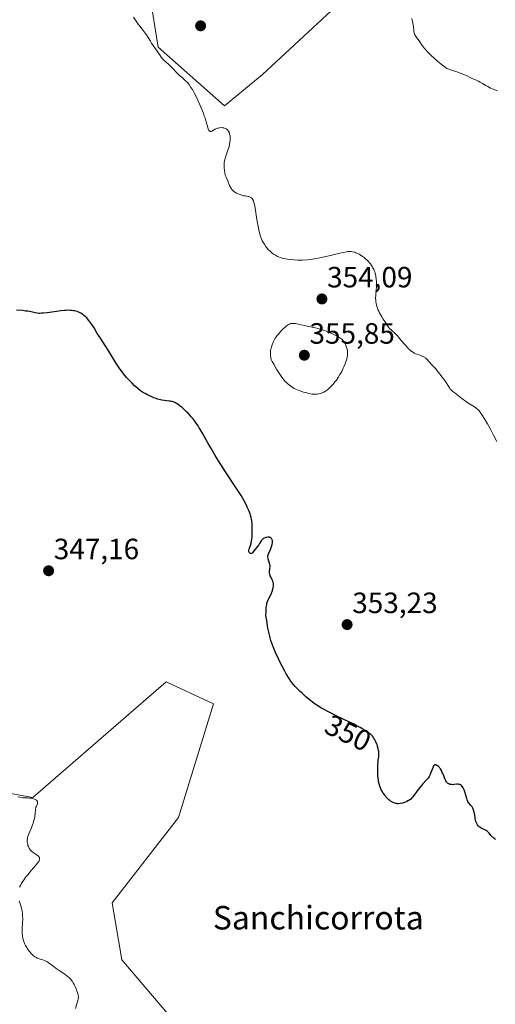
# Model space of a CAD drawing. Units: metres. Extents: x 628971 to 632463, y 4671785 to 4674135.
# Drawn here: x 630015 to 630177, y 4672889 to 4673225 of the extents above; entities that cross this region are included whole.
import ezdxf
from ezdxf.enums import TextEntityAlignment as Align

# ---------------------------------------------------------------- set-up
doc = ezdxf.new("R2010")
doc.units = ezdxf.units.M
doc.header["$MEASUREMENT"] = 0
for name, color, linetype, lineweight in [('Carátula', 7, 'Continuous', 5), ('Cultivos herbáceos CxS', 92, 'Continuous', 0), ('Curva de nivel maestra', 36, 'Continuous', 30), ('Curva de nivel normal', 36, 'Continuous', 0), ('Pastizal CxS', 92, 'Continuous', 0), ('Punto de cota en terreno', 7, 'Continuous', 0), ('Rótulo de curva de nivel directora', 19, 'Continuous', 0), ('Rótulo de punto de cota en terreno', 19, 'Continuous', 0), ('Texto cartográfico', 19, 'Continuous', 0)]:
    doc.layers.add(name, color=color, linetype=linetype, lineweight=lineweight)
doc.styles.add('Arial', font='txt', dxfattribs={"height": 0.2})

# ---------------------------------------------------------------- blocks, each defined once
blk = doc.blocks.new('*U155')
at = {"layer": 'Cultivos herbáceos CxS', "color": 92, "linetype": 'Continuous', "lineweight": 0}
for points in [[(630059.41, 4673233.75, 355.13), (630062.28, 4673216.01, 355.15), (630084.99, 4673195.95, 355.43), (630097.93, 4673206.74, 356.24), (630122.98, 4673229.86, 358.18)], [(630068.21, 4672882.95, 345.76), (630049.88, 4672904.52, 346.04), (630046.65, 4672923.94, 346.57), (630069.29, 4672953.07, 347.35), (630081.16, 4672991.9, 347.77), (630081.16, 4672991.9, 347.77), (630064.98, 4672999.45, 347.46), (630019.54, 4672959.86, 345.01), (629969.82, 4672968.94, 345.06), (629970.81, 4672921.4, 343.99), (629961.47, 4672875.4, 344.02)]]:
    blk.add_polyline3d(points, dxfattribs=at)
blk = doc.blocks.new('*U164')
at = {"layer": 'Curva de nivel normal', "color": 36, "linetype": 'Continuous', "lineweight": 0}
for points in [[(630034.03, 4672887.87, 345), (630034.52, 4672889.49, 345), (630034.86, 4672890.6, 345), (630034.99, 4672891.13, 345), (630035.03, 4672891.38, 345), (630035.06, 4672891.73, 345), (630035.05, 4672892.1, 345), (630035.02, 4672892.29, 345), (630034.96, 4672892.6, 345), (630034.75, 4672893.35, 345), (630034.45, 4672894.18, 345), (630034.27, 4672894.64, 345), (630033.95, 4672895.36, 345), (630033.58, 4672896.1, 345), (630033.38, 4672896.46, 345), (630032.95, 4672897.17, 345), (630032.72, 4672897.5, 345), (630032.36, 4672897.97, 345), (630031.97, 4672898.38, 345), (630031.71, 4672898.64, 345), (630031.16, 4672899.09, 345), (630030.59, 4672899.5, 345), (630029.39, 4672900.25, 345), (630028.46, 4672900.85, 345), (630027.52, 4672901.52, 345), (630025.72, 4672902.92, 345), (630024.89, 4672903.53, 345), (630024.51, 4672903.78, 345), (630024.15, 4672903.99, 345), (630023.49, 4672904.3, 345), (630022.91, 4672904.51, 345), (630021.95, 4672904.75, 345), (630021.35, 4672904.95, 345), (630020.98, 4672905.12, 345), (630020.73, 4672905.25, 345), (630020.23, 4672905.58, 345), (630019.67, 4672906.01, 345), (630019.38, 4672906.26, 345), (630018.94, 4672906.69, 345), (630018.49, 4672907.18, 345), (630018.27, 4672907.45, 345), (630017.7, 4672908.24, 345), (630017.43, 4672908.67, 345), (630017.05, 4672909.35, 345), (630016.71, 4672910.06, 345), (630016.56, 4672910.42, 345), (630016.32, 4672911.07, 345), (630016.22, 4672911.41, 345), (630016.08, 4672911.92, 345), (630015.94, 4672912.74, 345), (630015.86, 4672913.63, 345), (630015.84, 4672914.1, 345), (630015.86, 4672915.12, 345), (630015.99, 4672917.28, 345), (630016.04, 4672918.34, 345), (630016.04, 4672918.85, 345), (630016.03, 4672919.33, 345), (630015.97, 4672920.24, 345), (630015.85, 4672921.07, 345), (630015.74, 4672921.59, 345), (630015.48, 4672922.58, 345), (630014.79, 4672924.68, 345)], [(630014.99, 4672929.31, 345), (630015.24, 4672929.84, 345), (630015.55, 4672930.41, 345), (630015.78, 4672930.79, 345), (630016.29, 4672931.59, 345), (630017.16, 4672932.79, 345), (630017.77, 4672933.57, 345), (630018.98, 4672935.03, 345), (630020.51, 4672936.78, 345), (630021.08, 4672937.47, 345), (630021.51, 4672938.07, 345), (630021.65, 4672938.34, 345), (630021.75, 4672938.59, 345), (630021.8, 4672938.75, 345), (630021.83, 4672939.05, 345), (630021.81, 4672939.19, 345), (630021.74, 4672939.46, 345), (630021.6, 4672939.7, 345), (630021.47, 4672939.86, 345), (630021.14, 4672940.16, 345), (630020.68, 4672940.48, 345), (630019.59, 4672941.17, 345), (630019.07, 4672941.58, 345), (630018.83, 4672941.81, 345), (630018.61, 4672942.05, 345), (630018.48, 4672942.23, 345), (630018.25, 4672942.59, 345), (630017.98, 4672943.16, 345), (630017.84, 4672943.55, 345), (630017.76, 4672943.81, 345), (630017.64, 4672944.31, 345), (630017.58, 4672944.78, 345), (630017.56, 4672945.01, 345), (630017.57, 4672945.36, 345), (630017.65, 4672945.92, 345), (630017.72, 4672946.23, 345), (630017.94, 4672946.94, 345), (630018.26, 4672947.78, 345), (630019.06, 4672949.7, 345), (630019.61, 4672951.14, 345), (630019.75, 4672951.58, 345), (630019.98, 4672952.42, 345), (630020.14, 4672953.17, 345), (630020.22, 4672953.63, 345), (630020.31, 4672954.45, 345), (630020.34, 4672954.82, 345), (630020.38, 4672955.49, 345), (630020.42, 4672955.95, 345), (630020.5, 4672956.37, 345), (630020.56, 4672956.58, 345), (630020.72, 4672956.98, 345), (630021.04, 4672957.74, 345), (630021.13, 4672958.09, 345), (630021.13, 4672958.26, 345), (630021.1, 4672958.41, 345), (630021.06, 4672958.51, 345), (630020.95, 4672958.7, 345), (630020.7, 4672958.96, 345), (630020.5, 4672959.11, 345), (630020.04, 4672959.36, 345), (630019.5, 4672959.56, 345), (630019.12, 4672959.65, 345), (630018.86, 4672959.7, 345), (630018.32, 4672959.74, 345), (630017.9, 4672959.75, 345), (630016.99, 4672959.75, 345), (630016.24, 4672959.8, 345), (630015.87, 4672959.86, 345), (630015.07, 4672960, 345), (630014.36, 4672960.1, 345)]]:
    blk.add_polyline3d(points, dxfattribs=at)
blk = doc.blocks.new('*U190')
at = {"layer": 'Curva de nivel maestra', "color": 36, "linetype": 'Continuous', "lineweight": 30}
blk.add_polyline3d([(630177.52, 4672945.62, 350), (630177.32, 4672945.75, 350), (630176.95, 4672946.02, 350), (630176.6, 4672946.32, 350), (630176.37, 4672946.53, 350), (630175.94, 4672946.99, 350), (630175.34, 4672947.71, 350), (630175.02, 4672948.05, 350), (630174.68, 4672948.38, 350), (630174.3, 4672948.66, 350), (630173.87, 4672948.9, 350), (630172.62, 4672949.48, 350), (630172.17, 4672949.74, 350), (630171.98, 4672949.88, 350), (630171.72, 4672950.12, 350), (630171.6, 4672950.25, 350), (630171.37, 4672950.55, 350), (630171.09, 4672951.04, 350), (630170.96, 4672951.32, 350), (630170.79, 4672951.77, 350), (630170.64, 4672952.25, 350), (630170.59, 4672952.5, 350), (630170.51, 4672953, 350), (630170.39, 4672954.04, 350), (630170.27, 4672954.82, 350), (630170.14, 4672955.33, 350), (630169.9, 4672955.97, 350), (630169.76, 4672956.27, 350), (630169.52, 4672956.68, 350), (630169.38, 4672956.86, 350), (630169.1, 4672957.18, 350), (630168.71, 4672957.6, 350), (630168.51, 4672957.83, 350), (630168.23, 4672958.25, 350), (630168.09, 4672958.51, 350), (630167.83, 4672959.13, 350), (630167.67, 4672959.61, 350), (630167.01, 4672961.84, 350), (630166.78, 4672962.49, 350), (630166.65, 4672962.78, 350), (630166.46, 4672963.19, 350), (630166.24, 4672963.55, 350), (630166.13, 4672963.71, 350), (630165.88, 4672963.99, 350), (630165.74, 4672964.1, 350), (630165.53, 4672964.24, 350), (630165.3, 4672964.33, 350), (630165.13, 4672964.37, 350), (630164.79, 4672964.42, 350), (630164.26, 4672964.41, 350), (630163.23, 4672964.3, 350), (630162.99, 4672964.29, 350), (630162.56, 4672964.3, 350), (630162.17, 4672964.35, 350), (630161.94, 4672964.4, 350), (630161.52, 4672964.57, 350), (630161.38, 4672964.65, 350), (630161.13, 4672964.83, 350), (630160.9, 4672965.05, 350), (630160.77, 4672965.21, 350), (630160.54, 4672965.57, 350), (630160.4, 4672965.87, 350), (630160.13, 4672966.61, 350), (630159.86, 4672967.33, 350), (630159.53, 4672968.09, 350), (630159.33, 4672968.5, 350), (630159.02, 4672969.1, 350), (630158.69, 4672969.65, 350), (630158.52, 4672969.89, 350), (630158.35, 4672970.1, 350), (630158.02, 4672970.45, 350), (630157.71, 4672970.71, 350), (630157.51, 4672970.84, 350), (630157.17, 4672971.01, 350), (630156.9, 4672971.1, 350), (630156.78, 4672971.09, 350), (630156.62, 4672971.01, 350), (630156.45, 4672970.82, 350), (630156.36, 4672970.67, 350), (630156.08, 4672970.05, 350), (630155.46, 4672968.43, 350), (630155.19, 4672967.78, 350), (630155.05, 4672967.48, 350), (630154.8, 4672967.03, 350), (630154.48, 4672966.56, 350), (630154.29, 4672966.32, 350), (630153.83, 4672965.78, 350), (630152.68, 4672964.54, 350), (630151.74, 4672963.44, 350), (630151.12, 4672962.64, 350), (630149.96, 4672961.03, 350), (630149.2, 4672960.03, 350), (630148.97, 4672959.76, 350), (630148.54, 4672959.33, 350), (630148.13, 4672959.01, 350), (630147.85, 4672958.84, 350), (630147.26, 4672958.55, 350), (630146.77, 4672958.36, 350), (630146.07, 4672958.13, 350), (630145.73, 4672958.03, 350), (630145, 4672957.86, 350), (630144.38, 4672957.79, 350), (630144.02, 4672957.79, 350), (630143.78, 4672957.81, 350), (630143.31, 4672957.9, 350), (630142.79, 4672958.05, 350), (630142.52, 4672958.16, 350), (630142.08, 4672958.38, 350), (630141.61, 4672958.69, 350), (630141.37, 4672958.88, 350), (630141.12, 4672959.1, 350), (630140.61, 4672959.61, 350), (630140.09, 4672960.18, 350), (630139.77, 4672960.58, 350), (630139.16, 4672961.39, 350), (630138.67, 4672962.17, 350), (630138.46, 4672962.56, 350), (630138.19, 4672963.17, 350), (630137.96, 4672963.83, 350), (630137.86, 4672964.19, 350), (630137.77, 4672964.57, 350), (630137.6, 4672965.38, 350), (630137.51, 4672965.96, 350), (630137.37, 4672967.19, 350), (630137.31, 4672968.14, 350), (630137.29, 4672969.57, 350), (630137.31, 4672970.49, 350), (630137.34, 4672971.07, 350), (630137.42, 4672972.1, 350), (630137.49, 4672972.74, 350), (630137.62, 4672973.78, 350), (630137.68, 4672974.46, 350), (630137.66, 4672975.15, 350), (630137.61, 4672975.63, 350), (630137.56, 4672975.95, 350), (630137.43, 4672976.61, 350), (630137.26, 4672977.27, 350), (630137.15, 4672977.61, 350), (630136.97, 4672978.12, 350), (630136.64, 4672978.91, 350), (630136.29, 4672979.62, 350), (630136.1, 4672979.96, 350), (630135.8, 4672980.44, 350), (630135.49, 4672980.87, 350), (630135.33, 4672981.05, 350), (630135.17, 4672981.21, 350), (630134.85, 4672981.49, 350), (630134.61, 4672981.65, 350), (630133.58, 4672982.29, 350), (630132.22, 4672983.19, 350), (630131.24, 4672983.79, 350), (630130.85, 4672984.01, 350), (630129.97, 4672984.5, 350), (630129.2, 4672984.9, 350), (630127.43, 4672985.79, 350), (630123.36, 4672987.73, 350), (630120.45, 4672989.15, 350), (630118.82, 4672990.01, 350), (630118.1, 4672990.42, 350), (630116.78, 4672991.22, 350), (630115.97, 4672991.77, 350), (630115.45, 4672992.14, 350), (630114.41, 4672992.94, 350), (630114.01, 4672993.26, 350), (630113.82, 4672993.42, 350), (630112.64, 4672994.44, 350), (630111.49, 4672995.48, 350), (630110.78, 4672996.15, 350), (630109.53, 4672997.39, 350), (630109.14, 4672997.8, 350), (630108.5, 4672998.52, 350), (630107.97, 4672999.18, 350), (630107.66, 4672999.61, 350), (630107.06, 4673000.51, 350), (630106.07, 4673002.13, 350), (630105.54, 4673003.06, 350), (630104.73, 4673004.57, 350), (630103.91, 4673006.18, 350), (630103.39, 4673007.26, 350), (630102.43, 4673009.36, 350), (630101.82, 4673010.81, 350), (630101.47, 4673011.72, 350), (630100.82, 4673013.55, 350), (630100.54, 4673014.43, 350), (630100.4, 4673014.93, 350), (630100.17, 4673015.84, 350), (630099.8, 4673017.68, 350), (630099.36, 4673020.35, 350), (630099.11, 4673022.07, 350), (630099.13, 4673023.15, 350), (630099.15, 4673023.77, 350), (630099.23, 4673024.81, 350), (630099.28, 4673025.24, 350), (630099.4, 4673025.96, 350), (630099.55, 4673026.52, 350), (630099.65, 4673026.82, 350), (630099.88, 4673027.34, 350), (630100.15, 4673027.87, 350), (630100.69, 4673028.88, 350), (630101.05, 4673029.67, 350), (630101.36, 4673030.53, 350), (630101.51, 4673031.1, 350), (630101.59, 4673031.48, 350), (630101.7, 4673032.15, 350), (630101.72, 4673032.36, 350), (630101.71, 4673032.75, 350), (630101.66, 4673033.1, 350), (630101.61, 4673033.32, 350), (630101.43, 4673033.78, 350), (630101.25, 4673034.17, 350), (630100.85, 4673035.01, 350), (630100.6, 4673035.63, 350), (630100.43, 4673036.2, 350), (630100.38, 4673036.56, 350), (630100.36, 4673036.8, 350), (630100.38, 4673037.31, 350), (630100.41, 4673037.59, 350), (630100.48, 4673038.19, 350), (630100.51, 4673038.66, 350), (630100.5, 4673039.16, 350), (630100.47, 4673039.41, 350), (630100.36, 4673039.92, 350), (630100.26, 4673040.25, 350), (630100.03, 4673040.9, 350), (630099.82, 4673041.55, 350), (630099.75, 4673041.91, 350), (630099.75, 4673042.09, 350), (630099.79, 4673042.44, 350), (630099.85, 4673042.69, 350), (630100.08, 4673043.3, 350), (630100.62, 4673044.53, 350), (630100.89, 4673045.24, 350), (630101.13, 4673045.95, 350), (630101.21, 4673046.31, 350), (630101.31, 4673046.91, 350), (630101.32, 4673047.19, 350), (630101.3, 4673047.58, 350), (630101.22, 4673047.94, 350), (630101.15, 4673048.09, 350), (630100.98, 4673048.36, 350), (630100.88, 4673048.47, 350), (630100.68, 4673048.61, 350), (630100.45, 4673048.7, 350), (630100.28, 4673048.74, 350), (630099.91, 4673048.77, 350), (630099.71, 4673048.77, 350), (630099.31, 4673048.71, 350), (630099.05, 4673048.64, 350), (630098.54, 4673048.45, 350), (630098.21, 4673048.27, 350), (630098, 4673048.11, 350), (630097.87, 4673048, 350), (630097.66, 4673047.76, 350), (630097.48, 4673047.5, 350), (630096.94, 4673046.56, 350), (630096.67, 4673046.17, 350), (630096.06, 4673045.42, 350), (630095.59, 4673044.85, 350), (630094.78, 4673043.72, 350), (630094.54, 4673043.44, 350), (630094.41, 4673043.34, 350), (630094.21, 4673043.22, 350), (630094.04, 4673043.18, 350), (630093.82, 4673043.19, 350), (630093.6, 4673043.3, 350), (630093.46, 4673043.44, 350), (630093.4, 4673043.53, 350), (630093.31, 4673043.76, 350), (630093.28, 4673044.03, 350), (630093.29, 4673044.23, 350), (630093.37, 4673044.68, 350), (630093.48, 4673045.06, 350), (630093.8, 4673045.93, 350), (630094.04, 4673046.69, 350), (630094.22, 4673047.54, 350), (630094.31, 4673048.13, 350), (630094.35, 4673048.52, 350), (630094.4, 4673049.25, 350), (630094.4, 4673049.74, 350), (630094.37, 4673050.67, 350), (630094.35, 4673051.45, 350), (630094.36, 4673053.41, 350), (630094.32, 4673054.13, 350), (630094.28, 4673054.49, 350), (630094.23, 4673054.84, 350), (630094.09, 4673055.54, 350), (630093.88, 4673056.26, 350), (630093.71, 4673056.76, 350), (630093.29, 4673057.84, 350), (630092.75, 4673059.06, 350), (630092.42, 4673059.75, 350), (630091.82, 4673060.91, 350), (630091.07, 4673062.23, 350), (630090.63, 4673062.96, 350), (630089.06, 4673065.43, 350), (630085.34, 4673071.07, 350), (630083.7, 4673073.6, 350), (630082.92, 4673074.83, 350), (630081.8, 4673076.65, 350), (630080.26, 4673079.27, 350), (630079.32, 4673080.93, 350), (630077.61, 4673084.04, 350), (630076.78, 4673085.46, 350), (630076.36, 4673086.14, 350), (630075.94, 4673086.79, 350), (630075.08, 4673088.02, 350), (630074.21, 4673089.16, 350), (630073.63, 4673089.87, 350), (630073.24, 4673090.31, 350), (630072.46, 4673091.16, 350), (630072.03, 4673091.6, 350), (630071.18, 4673092.41, 350), (630070.37, 4673093.12, 350), (630069.86, 4673093.53, 350), (630069.53, 4673093.78, 350), (630068.92, 4673094.2, 350), (630068.6, 4673094.4, 350), (630068.02, 4673094.71, 350), (630067.47, 4673094.93, 350), (630067.12, 4673095.03, 350), (630066.89, 4673095.09, 350), (630066.4, 4673095.17, 350), (630066.01, 4673095.21, 350), (630065.16, 4673095.29, 350), (630064.41, 4673095.38, 350), (630063.55, 4673095.54, 350), (630063.06, 4673095.65, 350), (630062.12, 4673095.92, 350), (630061.62, 4673096.09, 350), (630060.84, 4673096.37, 350), (630059.64, 4673096.87, 350), (630058.45, 4673097.44, 350), (630057.88, 4673097.76, 350), (630057.33, 4673098.08, 350), (630056.98, 4673098.31, 350), (630056.29, 4673098.78, 350), (630055.31, 4673099.55, 350), (630054.68, 4673100.09, 350), (630054.26, 4673100.48, 350), (630053.43, 4673101.29, 350), (630052.17, 4673102.62, 350), (630051.53, 4673103.33, 350), (630050.59, 4673104.47, 350), (630049.67, 4673105.67, 350), (630049.21, 4673106.29, 350), (630048.77, 4673106.93, 350), (630047.9, 4673108.25, 350), (630045.44, 4673112.21, 350), (630042.12, 4673117.34, 350), (630041.5, 4673118.34, 350), (630040.4, 4673120.19, 350), (630039.65, 4673121.4, 350), (630039, 4673122.32, 350), (630038.67, 4673122.74, 350), (630038.17, 4673123.33, 350), (630037.91, 4673123.6, 350), (630037.36, 4673124.12, 350), (630036.84, 4673124.56, 350), (630036.57, 4673124.77, 350), (630036.13, 4673125.07, 350), (630035.67, 4673125.34, 350), (630035.42, 4673125.46, 350), (630034.9, 4673125.69, 350), (630034.63, 4673125.79, 350), (630034.2, 4673125.92, 350), (630033.75, 4673126.02, 350), (630033.44, 4673126.08, 350), (630032.77, 4673126.16, 350), (630032.41, 4673126.19, 350), (630031.66, 4673126.21, 350), (630030.86, 4673126.19, 350), (630030.28, 4673126.16, 350), (630029.05, 4673126.05, 350), (630027.53, 4673125.85, 350), (630024.41, 4673125.39, 350), (630023.03, 4673125.23, 350), (630022.42, 4673125.18, 350), (630021.89, 4673125.16, 350), (630021.57, 4673125.16, 350), (630021, 4673125.2, 350), (630020.27, 4673125.32, 350), (630018.9, 4673125.66, 350), (630017.76, 4673125.87, 350), (630017.09, 4673125.97, 350), (630015.95, 4673126.1, 350), (630013.9, 4673126.26, 350)], dxfattribs=at)
blk = doc.blocks.new('5PATER')
at = {"layer": 'Carátula', "linetype": 'Continuous', "lineweight": 5}
h = blk.add_hatch(color=250, dxfattribs=at)
edge = h.paths.add_edge_path()
edge.add_ellipse((0, 0.01), major_axis=(-1.33, -1.34), ratio=0.999422, start_angle=0, end_angle=360)

msp = doc.modelspace()

# ---------------------------------------------------------------- linework, layer by layer
at = {"layer": 'Cultivos herbáceos CxS', "color": 92, "linetype": 'Continuous', "lineweight": 0}
for points in [[(630122.98, 4673229.86, 358.18), (630097.93, 4673206.74, 356.24), (630084.99, 4673195.95, 355.43), (630062.28, 4673216.01, 355.15), (630059.41, 4673233.75, 355.13)], [(630068.21, 4672882.95, 345.76), (630049.88, 4672904.52, 346.04), (630046.65, 4672923.94, 346.57), (630069.29, 4672953.07, 347.35), (630081.15, 4672991.9, 347.77), (630064.98, 4672999.45, 347.46), (630019.54, 4672959.86, 345.01), (629969.82, 4672968.94, 345.06), (629970.81, 4672921.4, 343.99), (629961.47, 4672875.4, 344.02)]]:
    msp.add_polyline3d(points, dxfattribs=at)
at = {"layer": 'Curva de nivel normal', "color": 36, "linetype": 'Continuous', "lineweight": 0}
for points in [[(630177.91, 4673081.41, 355), (630176.83, 4673083.62, 355), (630175.93, 4673085.4, 355), (630175.24, 4673086.66, 355), (630174.75, 4673087.51, 355), (630173.77, 4673089.14, 355), (630172.74, 4673090.71, 355), (630172.44, 4673091.14, 355), (630171.89, 4673091.85, 355), (630171.37, 4673092.42, 355), (630171.04, 4673092.73, 355), (630170.81, 4673092.92, 355), (630170.34, 4673093.27, 355), (630169.75, 4673093.65, 355), (630168.41, 4673094.45, 355), (630167.26, 4673095.2, 355), (630166.02, 4673096.12, 355), (630163.77, 4673097.9, 355), (630163.4, 4673098.18, 355), (630162.81, 4673098.62, 355), (630162.47, 4673098.9, 355), (630162.17, 4673099.19, 355), (630162.04, 4673099.35, 355), (630161.77, 4673099.73, 355), (630161.17, 4673100.71, 355), (630160.61, 4673101.58, 355), (630160.17, 4673102.2, 355), (630159.2, 4673103.45, 355), (630158.56, 4673104.29, 355), (630158.22, 4673104.76, 355), (630157.63, 4673105.59, 355), (630157.12, 4673106.23, 355), (630156.68, 4673106.71, 355), (630155.69, 4673107.75, 355), (630155.01, 4673108.46, 355), (630154.08, 4673109.51, 355), (630153.78, 4673109.78, 355), (630153.61, 4673109.92, 355), (630153.43, 4673110.05, 355), (630153, 4673110.31, 355), (630152.68, 4673110.48, 355), (630151.98, 4673110.79, 355), (630151.4, 4673110.99, 355), (630150.6, 4673111.25, 355), (630150.17, 4673111.41, 355), (630149.71, 4673111.63, 355), (630149.46, 4673111.77, 355), (630148.95, 4673112.11, 355), (630148.67, 4673112.32, 355), (630148.24, 4673112.7, 355), (630147.94, 4673112.99, 355), (630147.3, 4673113.65, 355), (630146.65, 4673114.39, 355), (630145.32, 4673115.96, 355), (630144.4, 4673117.04, 355), (630143.98, 4673117.51, 355), (630143.24, 4673118.25, 355), (630141.99, 4673119.39, 355), (630141.36, 4673120.05, 355), (630141.01, 4673120.46, 355), (630140.25, 4673121.49, 355), (630139.89, 4673122.01, 355), (630139.17, 4673123.15, 355), (630138.64, 4673124.03, 355), (630137.93, 4673125.34, 355), (630137.63, 4673125.96, 355), (630137.37, 4673126.54, 355), (630137.23, 4673126.91, 355), (630136.98, 4673127.6, 355), (630136.89, 4673127.93, 355), (630136.74, 4673128.56, 355), (630136.64, 4673129.17, 355), (630136.6, 4673129.56, 355), (630136.58, 4673130.35, 355), (630136.61, 4673131.25, 355), (630136.77, 4673133.15, 355), (630136.84, 4673134.15, 355), (630136.86, 4673134.66, 355), (630136.86, 4673135.61, 355), (630136.84, 4673136.08, 355), (630136.78, 4673136.8, 355), (630136.63, 4673137.86, 355), (630136.48, 4673138.55, 355), (630136.39, 4673138.89, 355), (630136.24, 4673139.38, 355), (630136.07, 4673139.85, 355), (630135.94, 4673140.15, 355), (630135.65, 4673140.73, 355), (630135.5, 4673141, 355), (630135.16, 4673141.53, 355), (630134.81, 4673142.03, 355), (630134.56, 4673142.35, 355), (630134.05, 4673142.93, 355), (630133.76, 4673143.24, 355), (630133.16, 4673143.82, 355), (630132.55, 4673144.32, 355), (630132.14, 4673144.63, 355), (630131.32, 4673145.16, 355), (630131.02, 4673145.33, 355), (630130.41, 4673145.63, 355), (630129.83, 4673145.88, 355), (630129.45, 4673146.01, 355), (630128.72, 4673146.2, 355), (630128.26, 4673146.28, 355), (630128.02, 4673146.3, 355), (630127.64, 4673146.3, 355), (630126.97, 4673146.24, 355), (630126.57, 4673146.18, 355), (630125.58, 4673145.98, 355), (630124.33, 4673145.69, 355), (630121.18, 4673144.92, 355), (630118.54, 4673144.32, 355), (630116.94, 4673144.01, 355), (630116.15, 4673143.87, 355), (630114.98, 4673143.69, 355), (630113.26, 4673143.48, 355), (630111.6, 4673143.36, 355), (630110.8, 4673143.33, 355), (630110.04, 4673143.33, 355), (630108.58, 4673143.41, 355), (630107.27, 4673143.55, 355), (630106.47, 4673143.67, 355), (630105.11, 4673143.94, 355), (630104.69, 4673144.05, 355), (630103.97, 4673144.26, 355), (630103.37, 4673144.48, 355), (630103.02, 4673144.63, 355), (630102.37, 4673144.98, 355), (630101.72, 4673145.4, 355), (630101.39, 4673145.64, 355), (630100.89, 4673146.04, 355), (630100.39, 4673146.49, 355), (630100.14, 4673146.74, 355), (630099.9, 4673147.01, 355), (630099.42, 4673147.58, 355), (630098.98, 4673148.16, 355), (630098.7, 4673148.55, 355), (630098.22, 4673149.28, 355), (630097.86, 4673149.94, 355), (630097.7, 4673150.26, 355), (630097.49, 4673150.79, 355), (630097.18, 4673151.78, 355), (630096.71, 4673153.67, 355), (630096.46, 4673154.8, 355), (630096.11, 4673156.65, 355), (630095.9, 4673157.93, 355), (630095.53, 4673160.38, 355), (630095.27, 4673161.91, 355), (630095.1, 4673162.71, 355), (630095.01, 4673163.04, 355), (630094.82, 4673163.59, 355), (630094.68, 4673163.88, 355), (630094.59, 4673164.06, 355), (630094.38, 4673164.36, 355), (630094.13, 4673164.61, 355), (630093.97, 4673164.73, 355), (630093.68, 4673164.88, 355), (630093.3, 4673165.01, 355), (630093.07, 4673165.08, 355), (630092.5, 4673165.18, 355), (630092.17, 4673165.23, 355), (630091.58, 4673165.3, 355), (630090.57, 4673165.63, 355), (630090, 4673165.84, 355), (630089.06, 4673166.25, 355), (630088.68, 4673166.45, 355), (630088.46, 4673166.58, 355), (630088.08, 4673166.84, 355), (630087.92, 4673166.97, 355), (630087.65, 4673167.22, 355), (630087.43, 4673167.47, 355), (630087.31, 4673167.64, 355), (630087.1, 4673167.97, 355), (630086.95, 4673168.25, 355), (630086.68, 4673168.8, 355), (630086.06, 4673170.35, 355), (630085.49, 4673171.65, 355), (630085.24, 4673172.38, 355), (630085.04, 4673173.28, 355), (630084.93, 4673173.94, 355), (630084.84, 4673174.84, 355), (630084.81, 4673175.28, 355), (630084.81, 4673176.13, 355), (630084.85, 4673176.56, 355), (630084.96, 4673177.26, 355), (630085.15, 4673178.04, 355), (630085.29, 4673178.48, 355), (630085.51, 4673179.13, 355), (630086.02, 4673180.57, 355), (630086.41, 4673181.74, 355), (630086.62, 4673182.53, 355), (630086.72, 4673182.93, 355), (630086.82, 4673183.52, 355), (630086.91, 4673184.3, 355), (630086.92, 4673184.63, 355), (630086.9, 4673185.28, 355), (630086.86, 4673185.74, 355), (630086.72, 4673186.38, 355), (630086.63, 4673186.68, 355), (630086.47, 4673187.05, 355), (630086.38, 4673187.22, 355), (630086.24, 4673187.45, 355), (630085.98, 4673187.76, 355), (630085.69, 4673188.02, 355), (630085.47, 4673188.16, 355), (630085.32, 4673188.24, 355), (630085.01, 4673188.37, 355), (630084.76, 4673188.45, 355), (630084.26, 4673188.54, 355), (630083.75, 4673188.56, 355), (630083.42, 4673188.55, 355), (630083.2, 4673188.52, 355), (630082.79, 4673188.44, 355), (630082.57, 4673188.38, 355), (630082.17, 4673188.24, 355), (630081.82, 4673188.07, 355), (630081.21, 4673187.72, 355), (630080.64, 4673187.4, 355), (630080.35, 4673187.3, 355), (630080.22, 4673187.28, 355), (630080.02, 4673187.31, 355), (630079.84, 4673187.39, 355), (630079.76, 4673187.47, 355), (630079.6, 4673187.66, 355), (630079.52, 4673187.79, 355), (630079.41, 4673188.03, 355), (630079.21, 4673188.65, 355), (630078.69, 4673190.56, 355), (630078.3, 4673191.87, 355), (630078.05, 4673192.62, 355), (630077.65, 4673193.72, 355), (630077.03, 4673195.3, 355), (630076.69, 4673196.12, 355), (630075.88, 4673197.95, 355), (630075.05, 4673199.66, 355), (630074.64, 4673200.42, 355), (630074.25, 4673201.12, 355), (630074, 4673201.54, 355), (630073.51, 4673202.3, 355), (630072.84, 4673203.24, 355), (630072.17, 4673204.04, 355), (630071.69, 4673204.53, 355), (630071.22, 4673204.98, 355), (630070.35, 4673205.74, 355), (630069.62, 4673206.4, 355), (630066.56, 4673209.49, 355), (630065.81, 4673210.2, 355), (630064.4, 4673211.51, 355), (630063.81, 4673212.1, 355), (630063.55, 4673212.38, 355), (630063.33, 4673212.65, 355), (630062.95, 4673213.17, 355), (630062, 4673214.7, 355), (630060.04, 4673217.44, 355), (630059.65, 4673218.06, 355), (630058.91, 4673219.3, 355), (630058.31, 4673220.23, 355), (630057.86, 4673220.85, 355), (630056.85, 4673222.13, 355), (630056.04, 4673223.17, 355), (630055.51, 4673223.9, 355), (630053.87, 4673226.22, 355)], [(630148.97, 4673225.87, 360), (630149.39, 4673223.74, 360), (630149.52, 4673222.9, 360), (630149.62, 4673221.91, 360), (630149.67, 4673221.21, 360), (630149.72, 4673220.89, 360), (630149.8, 4673220.59, 360), (630149.86, 4673220.43, 360), (630149.96, 4673220.2, 360), (630150.25, 4673219.72, 360), (630151.38, 4673218.15, 360), (630152.2, 4673216.9, 360), (630152.81, 4673216.09, 360), (630153.36, 4673215.44, 360), (630153.68, 4673215.08, 360), (630154.25, 4673214.48, 360), (630155.67, 4673213.11, 360), (630156.38, 4673212.45, 360), (630157.84, 4673211.16, 360), (630158.9, 4673210.26, 360), (630159.86, 4673209.49, 360), (630160.29, 4673209.17, 360), (630160.83, 4673208.8, 360), (630162.86, 4673208.1, 360), (630164.01, 4673207.69, 360), (630165.88, 4673206.99, 360), (630166.63, 4673206.69, 360), (630167.8, 4673206.2, 360), (630168.64, 4673205.81, 360), (630169.71, 4673205.26, 360), (630170.62, 4673204.83, 360), (630171.7, 4673204.37, 360), (630172.22, 4673204.12, 360), (630173.02, 4673203.68, 360), (630174.19, 4673202.98, 360), (630174.85, 4673202.6, 360), (630175.84, 4673202.09, 360), (630176.37, 4673201.85, 360), (630177.23, 4673201.49, 360), (630178.15, 4673201.17, 360)], [(630105.21, 4673102.51, 355), (630105.72, 4673101.94, 355), (630106.32, 4673101.34, 355), (630106.67, 4673101.03, 355), (630107.47, 4673100.38, 355), (630107.94, 4673100.04, 355), (630108.74, 4673099.49, 355), (630110.41, 4673098.84, 355), (630111.39, 4673098.49, 355), (630111.98, 4673098.3, 355), (630113.05, 4673098, 355), (630113.75, 4673097.83, 355), (630114.17, 4673097.75, 355), (630114.92, 4673097.64, 355), (630115.25, 4673097.61, 355), (630115.84, 4673097.59, 355), (630116.33, 4673097.61, 355), (630116.62, 4673097.64, 355), (630117.12, 4673097.72, 355), (630117.8, 4673097.87, 355), (630118.08, 4673097.95, 355), (630118.57, 4673098.12, 355), (630118.86, 4673098.26, 355), (630119.44, 4673098.62, 355), (630120.09, 4673099.12, 355), (630120.44, 4673099.42, 355), (630121.01, 4673099.94, 355), (630121.61, 4673100.54, 355), (630121.92, 4673100.88, 355), (630122.75, 4673101.87, 355), (630123.17, 4673102.42, 355), (630123.8, 4673103.32, 355), (630124.4, 4673104.29, 355), (630124.7, 4673104.81, 355), (630124.98, 4673105.35, 355), (630125.52, 4673106.45, 355), (630125.74, 4673106.95, 355), (630126.14, 4673107.93, 355), (630126.4, 4673108.64, 355), (630126.69, 4673109.64, 355), (630126.8, 4673110.09, 355), (630126.93, 4673110.92, 355), (630126.97, 4673111.66, 355), (630126.94, 4673112.12, 355), (630126.91, 4673112.42, 355), (630126.8, 4673113, 355), (630126.65, 4673113.57, 355), (630126.56, 4673113.85, 355), (630126.41, 4673114.27, 355), (630126.13, 4673114.87, 355), (630125.79, 4673115.43, 355), (630125.61, 4673115.69, 355), (630125.24, 4673116.11, 355), (630125.03, 4673116.32, 355), (630124.68, 4673116.61, 355), (630124.04, 4673117.04, 355), (630123.66, 4673117.27, 355), (630122.74, 4673117.74, 355), (630121.62, 4673118.25, 355), (630120.8, 4673118.6, 355), (630119.1, 4673119.28, 355), (630117.9, 4673119.71, 355), (630116.88, 4673120.03, 355), (630116.04, 4673120.24, 355), (630113.74, 4673120.67, 355), (630112.22, 4673121.01, 355), (630110.09, 4673121.5, 355), (630109.17, 4673121.67, 355), (630108.78, 4673121.72, 355), (630108.54, 4673121.73, 355), (630108.13, 4673121.74, 355), (630107.95, 4673121.72, 355), (630107.61, 4673121.66, 355), (630107.3, 4673121.55, 355), (630107.1, 4673121.46, 355), (630106.7, 4673121.23, 355), (630106.02, 4673120.76, 355), (630105.65, 4673120.46, 355), (630105.07, 4673119.96, 355), (630104.46, 4673119.37, 355), (630104.16, 4673119.05, 355), (630103.35, 4673118.1, 355), (630102.96, 4673117.59, 355), (630102.41, 4673116.8, 355), (630101.92, 4673116.01, 355), (630101.71, 4673115.61, 355), (630101.52, 4673115.23, 355), (630101.2, 4673114.48, 355), (630100.97, 4673113.77, 355), (630100.85, 4673113.31, 355), (630100.79, 4673113.01, 355), (630100.7, 4673112.44, 355), (630100.67, 4673112.13, 355), (630100.65, 4673111.54, 355), (630100.66, 4673110.99, 355), (630100.7, 4673110.65, 355), (630100.8, 4673110.02, 355), (630100.94, 4673109.45, 355), (630101.05, 4673109.16, 355), (630101.26, 4673108.69, 355), (630101.75, 4673107.78, 355), (630102.76, 4673106.08, 355), (630103.38, 4673105.12, 355), (630104.33, 4673103.69, 355), (630104.9, 4673102.9, 355), (630105.21, 4673102.51, 355)]]:
    msp.add_polyline3d(points, dxfattribs=at)
at = {"layer": 'Pastizal CxS', "color": 92, "linetype": 'Continuous', "lineweight": 0}
for points in [[(630122.98, 4673229.86, 358.18), (630097.93, 4673206.74, 356.24), (630084.99, 4673195.95, 355.43), (630062.28, 4673216.01, 355.15), (630059.41, 4673233.75, 355.13)], [(630122.98, 4673229.86, 358.18), (630097.93, 4673206.74, 356.24), (630084.99, 4673195.95, 355.43), (630062.28, 4673216.01, 355.15), (630059.41, 4673233.75, 355.13)], [(629961.47, 4672875.4, 344.02), (629970.81, 4672921.4, 343.99), (629969.82, 4672968.94, 345.06), (630019.54, 4672959.86, 345.01), (630064.98, 4672999.45, 347.46), (630081.16, 4672991.9, 347.77), (630081.16, 4672991.9, 347.77), (630069.29, 4672953.07, 347.35), (630046.65, 4672923.94, 346.57), (630049.88, 4672904.52, 346.04), (630068.21, 4672882.95, 345.76)], [(630068.21, 4672882.95, 345.76), (630049.88, 4672904.52, 346.04), (630046.65, 4672923.94, 346.57), (630069.29, 4672953.07, 347.35), (630081.15, 4672991.9, 347.77), (630064.98, 4672999.45, 347.46), (630019.54, 4672959.86, 345.01), (629969.82, 4672968.94, 345.06), (629970.81, 4672921.4, 343.99), (629961.47, 4672875.4, 344.02)]]:
    msp.add_polyline3d(points, dxfattribs=at)

# ---------------------------------------------------------------- block references
at = {"layer": 'Cultivos herbáceos CxS', "color": 92, "linetype": 'Continuous', "lineweight": 0}
msp.add_blockref('*U155', (0, 0), dxfattribs=at)
at = {"layer": 'Curva de nivel maestra', "color": 36, "linetype": 'Continuous', "lineweight": 30}
msp.add_blockref('*U190', (0, 0), dxfattribs=at)
at = {"layer": 'Curva de nivel normal', "color": 36, "linetype": 'Continuous', "lineweight": 0}
msp.add_blockref('*U164', (0, 0), dxfattribs=at)
at = {"layer": 'Punto de cota en terreno', "linetype": 'Continuous', "lineweight": 0}
for p in [(630076.79, 4673223.3, 359.74), (630118.23, 4673130.08, 354.09), (630112.22, 4673110.87, 355.85), (630024.89, 4673037.3, 347.16), (630126.83, 4673018.92, 353.23)]:
    msp.add_blockref('5PATER', p, dxfattribs=at)

# ---------------------------------------------------------------- texts
at = {"layer": 'Rótulo de curva de nivel directora', "color": 19, "linetype": 'Continuous', "lineweight": 0, "style": 'Arial'}
msp.add_text('350', height=7, rotation=-26.0112, dxfattribs=at).set_placement((630127.18, 4672981.95), align=Align.MIDDLE_CENTER)
at = {"layer": 'Rótulo de punto de cota en terreno', "color": 19, "linetype": 'Continuous', "lineweight": 0, "style": 'Arial'}
for s, p in [('354,09', (630119.99, 4673131.84)), ('355,85', (630113.98, 4673112.63)), ('347,16', (630026.65, 4673039.06)), ('353,23', (630128.59, 4673020.68))]:
    msp.add_text(s, height=7, dxfattribs=at).set_placement(p, align=Align.BOTTOM_LEFT)
at = {"layer": 'Texto cartográfico', "color": 19, "linetype": 'Continuous', "lineweight": 0, "style": 'Arial'}
msp.add_text('Sanchicorrota', height=8, dxfattribs=at).set_placement((630116.99, 4672918.87), align=Align.MIDDLE_CENTER)

doc.saveas('drawing.dxf')
